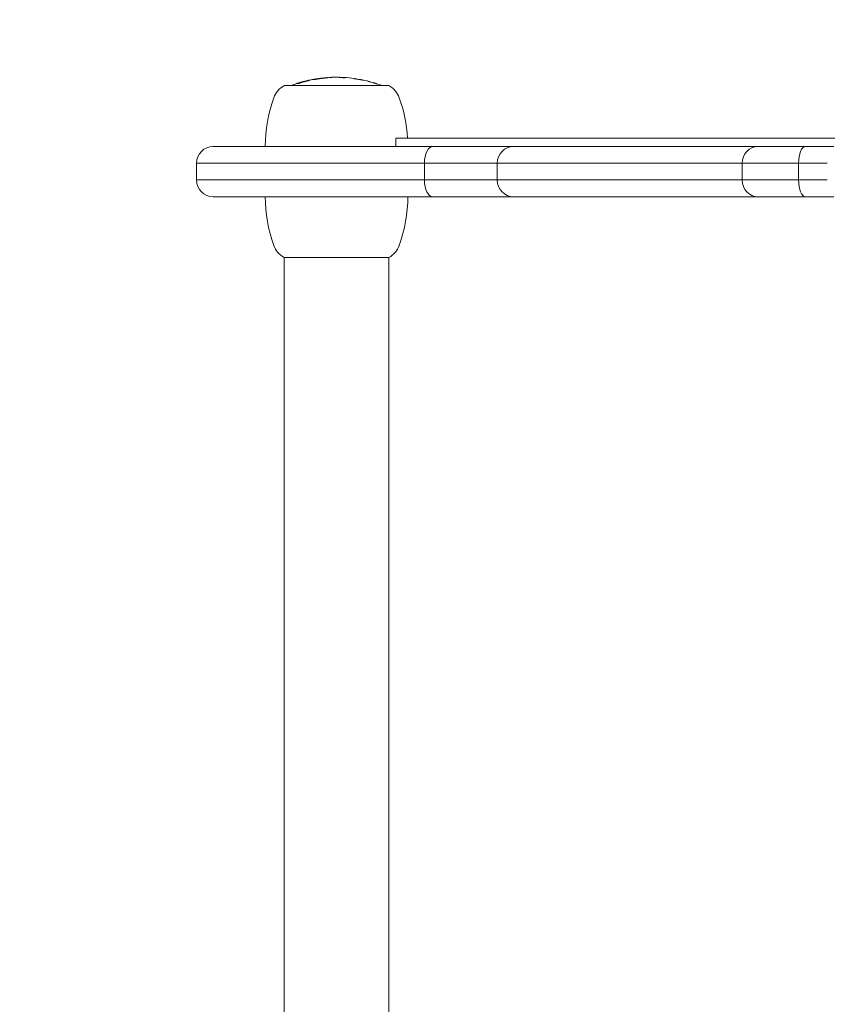
# Model space of a CAD drawing. Units: millimetres. Extents: x -1998 to 2218, y -2175 to 2323.
# Drawn here: x -448 to -255, y 154 to 389 of the extents above; entities that cross this region are included whole.
import ezdxf

# ---------------------------------------------------------------- set-up
doc = ezdxf.new("R2010")
doc.units = ezdxf.units.MM
doc.header["$LTSCALE"] = 0.2
doc.header["$MEASUREMENT"] = 0
doc.header["$PDMODE"] = 1
doc.layers.add('HAGS-Dim Plan', color=7, linetype='Continuous', lineweight=100)
doc.layers.add('HAGS-Plan', color=7, linetype='Continuous')
doc.styles.get("Standard").update_dxf_attribs({"font": 'g13f12d.shx', "height": 300})
doc.dimstyles.new('HAGS - Dim Plan', dxfattribs={"dimtxt": 300, "dimasz": 200, "dimexe": 0.18, "dimexo": 0.0625, "dimgap": 150, "dimtad": 0, "dimlfac": 0.001, "dimrnd": 0.01, "dimzin": 1, "dimdsep": 46, "dimtxsty": 'Standard', "dimblk": 'HAGS - Dim Plan arrow', "dimcen": 0.1, "dimse1": 1, "dimse2": 1, "dimclrd": 1, "dimadec": 0, "dimazin": 0, "dimtfac": 1, "dimtofl": 0, "dimtmove": 0, "dimatfit": 3, "dimfxl": 1, "dimtolj": 1, "dimtzin": 0, "dimarcsym": 0})

# ---------------------------------------------------------------- blocks, each defined once
blk = doc.blocks.new('HAGS - Dim Plan arrow')
at = {"color": 1, "lineweight": 0}
blk.add_lwpolyline([(0, 0, 0, 0.35, 0), (-1, 0, 0.015, 0.015, 0)], format="xyseb", dxfattribs=at)
blk = doc.blocks.new('*D20')
at = {"layer": 'Defpoints', "color": 0, "transparency": 16777216}
for p in [(1425.96, 2126.08), (-1574.04, 1.09), (1425.96, 1.09)]:
    blk.add_point(p, dxfattribs=at)
at = {"layer": 'HAGS-Dim Plan', "color": 1, "lineweight": -2, "transparency": 16777216}
for p, q in [((-1374.04, 2126.08), (-679.48, 2126.08)), ((1225.96, 2126.08), (531.4, 2126.08))]:
    blk.add_line(p, q, dxfattribs=at)
at = {"layer": 'HAGS-Dim Plan', "color": 1, "lineweight": -2, "transparency": 16777216, "xscale": 200, "yscale": 200, "zscale": 200, "rotation": 180}
blk.add_blockref('HAGS - Dim Plan arrow', (-1574.04, 2126.08), dxfattribs=at)
at = {"layer": 'HAGS-Dim Plan', "color": 1, "lineweight": -2, "transparency": 16777216, "xscale": 200, "yscale": 200, "zscale": 200}
blk.add_blockref('HAGS - Dim Plan arrow', (1425.96, 2126.08), dxfattribs=at)
at = {"layer": 'HAGS-Dim Plan', "color": 0, "transparency": 16777216, "insert": (-74.04, 2126.08), "char_height": 300, "attachment_point": 5}
blk.add_mtext('\\A1;3.00m', dxfattribs=at)
blk = doc.blocks.new('*D18')
at = {"layer": 'Defpoints', "color": 0, "transparency": 16777216}
for p in [(257.65, 1754.62), (-405.73, 355.01, 306.4), (257.65, 355.01, 375.47)]:
    blk.add_point(p, dxfattribs=at)
at = {"layer": 'HAGS-Dim Plan', "color": 1, "lineweight": -2, "transparency": 16777216}
for p, q in [((-605.73, 1754.62), (-805.73, 1754.62)), ((457.65, 1754.62), (657.65, 1754.62))]:
    blk.add_line(p, q, dxfattribs=at)
at = {"layer": 'HAGS-Dim Plan', "color": 1, "lineweight": -2, "transparency": 16777216, "xscale": 200, "yscale": 200, "zscale": 200}
blk.add_blockref('HAGS - Dim Plan arrow', (-405.73, 1754.62), dxfattribs=at)
at = {"layer": 'HAGS-Dim Plan', "color": 1, "lineweight": -2, "transparency": 16777216, "xscale": 200, "yscale": 200, "zscale": 200, "rotation": 180}
blk.add_blockref('HAGS - Dim Plan arrow', (257.65, 1754.62), dxfattribs=at)
at = {"layer": 'HAGS-Dim Plan', "color": 0, "transparency": 16777216, "insert": (-1411.29, 1754.62), "char_height": 300, "attachment_point": 5}
blk.add_mtext('\\A1;0.66m', dxfattribs=at)

msp = doc.modelspace()

# ---------------------------------------------------------------- linework, layer by layer
at = {"layer": 'HAGS-Plan', "lineweight": 0}
for p, q in [((-384.85, 373.507), (-372.684, 373.507)), ((-372.684, 373.507), (-359.85, 373.507)), ((-358.233, 361.007), (-233.233, 361.007)), ((-358.233, 359.007), (-358.233, 361.007)), ((-401.733, 359.007), (-349.35, 359.007)), ((-401.733, 359.007), (-349.35, 359.007)), ((-330.123, 359.007), (-349.35, 359.007)), ((-330.123, 359.007), (-349.35, 359.007)), ((-330.123, 359.007), (-271.854, 359.007)), ((-330.123, 359.007), (-271.854, 359.007)), ((-271.854, 359.007), (-260.56, 359.007)), ((-271.854, 359.007), (-260.56, 359.007)), ((-260.56, 359.007), (-253.74, 359.007)), ((-260.56, 359.007), (-253.74, 359.007)), ((-351.373, 355.007), (-405.733, 355.007)), ((-351.373, 355.007), (-405.733, 355.007)), ((-405.733, 351.007), (-405.733, 355.007)), ((-351.373, 355.007), (-334.029, 355.007)), ((-351.373, 351.007), (-351.373, 355.007)), ((-351.373, 355.007), (-334.029, 355.007)), ((-351.373, 351.007), (-351.373, 355.007)), ((-275.625, 355.007), (-334.029, 355.007)), ((-334.029, 351.007), (-334.029, 355.007)), ((-275.625, 355.007), (-334.029, 355.007)), ((-334.029, 351.007), (-334.029, 355.007)), ((-262.18, 355.007), (-275.625, 355.007)), ((-275.625, 351.007), (-275.625, 355.007)), ((-262.18, 355.007), (-275.625, 355.007)), ((-275.625, 351.007), (-275.625, 355.007)), ((-255.319, 355.007), (-262.18, 355.007)), ((-262.18, 351.007), (-262.18, 355.007)), ((-255.319, 355.007), (-262.18, 355.007)), ((-262.18, 351.007), (-262.18, 355.007)), ((-405.733, 351.007), (-351.373, 351.007)), ((-405.733, 351.007), (-351.373, 351.007)), ((-334.029, 351.007), (-351.373, 351.007)), ((-334.029, 351.007), (-351.373, 351.007)), ((-334.029, 351.007), (-275.625, 351.007)), ((-334.029, 351.007), (-275.625, 351.007)), ((-275.625, 351.007), (-262.18, 351.007)), ((-275.625, 351.007), (-262.18, 351.007)), ((-262.18, 351.007), (-255.319, 351.007)), ((-262.18, 351.007), (-255.319, 351.007)), ((-349.35, 347.007), (-401.733, 347.007)), ((-349.35, 347.007), (-401.733, 347.007)), ((-349.35, 347.007), (-330.123, 347.007)), ((-349.35, 347.007), (-330.123, 347.007)), ((-271.854, 347.007), (-330.123, 347.007)), ((-271.854, 347.007), (-330.123, 347.007)), ((-260.56, 347.007), (-271.854, 347.007)), ((-260.56, 347.007), (-271.854, 347.007)), ((-253.74, 347.007), (-260.56, 347.007)), ((-253.74, 347.007), (-260.56, 347.007)), ((-359.85, 332.507), (-384.85, 332.507)), ((-384.85, 332.507), (-384.85, -332.493)), ((-359.85, 332.507), (-359.85, -332.493))]:
    msp.add_line(p, q, dxfattribs=at)
for centre, radius, start, end in [((-382.144, 368.718), 5.5, 119.46821, 160.07707), ((-372.279, 344.243), 31.263, 107.8543, 110.59648), ((-372.279, 344.243), 31.263, 101.23189, 105.11464), ((-372.279, 344.243), 31.263, 94.19383, 97.02512), ((-372.279, 344.243), 31.263, 90.12978, 92.31713), ((-372.421, 344.243), 31.263, 89.84056, 89.87022), ((-372.421, 344.243), 31.263, 81.20483, 85.29723), ((-372.421, 344.243), 31.263, 75.22289, 79.45409), ((-372.421, 344.243), 31.263, 69.40352, 73.43034), ((-362.556, 368.718), 5.5, 19.92293, 60.53179), ((-355.35, 359.007), 34, 160.07707, 180), ((-389.35, 359.007), 34, 3.37229, 19.92293), ((-401.733, 355.007), 4, 90, 180), ((-401.733, 351.007), 4, 180, 270), ((-355.35, 347.007), 34, 180, 199.92293), ((-389.35, 347.007), 34, 340.07707, 0), ((-382.144, 337.295), 5.5, 199.92293, 240.53179), ((-362.556, 337.295), 5.5, 299.46821, 340.07707)]:
    msp.add_arc(centre, radius, start, end, dxfattribs=at)
for centre, major_axis, ratio, start_param, end_param in [((-369.446, 335.3), (11.929, -38.814), 0.8759681, 3.1408037, 3.1488051), ((-372.744, 345.455), (-29.147, -8.979), 0.9812192, -1.654221, -1.6482739), ((-378.197, 374.937), (-0.28, -0.054), 0.0107179, -2.5563882, -2.0167517), ((-378.343, 374.905), (-0.436, -0.087), 0.0138512, -2.7201396, -2.6276401), ((-374.851, 358.811), (-22.274, -4.027), 0.7266751, -1.5810838, -1.5688506), ((-376.067, 374.835), (-4.25, -0.496), 0.0861032, -1.3527526, -1.161907), ((-373.678, 375.461), (-0.144, -0.018), 0.0297184, -3.3394732, -2.8975617), ((-371.41, 374.849), (-0.116, -0.632), 0.323897, -2.6611414, -2.6390911), ((-370.207, 344.735), (-0.287, 30.704), 0.2839708, -0.0479049, -0.0455929), ((-368.272, 373.943), (-6.126, 0.836), 0.1992342, -1.5779077, -1.5579088), ((-368.442, 375.202), (0.71, -0.095), 0.0496073, -0.3389347, 0.0154283), ((-366.218, 374.826), (0.579, -0.12), 0.0585109, -3.2572729, -3.0328935), ((-366.717, 344.613), (0, 30.366), 0.0561872, 0.0042808, 0.0442258), ((-372.428, 344.243), (0, 31.262), 0.9984202, -0.1854152, -0.1837715), ((-366.717, 344.611), (0, 30.367), 0.0561872, -0.0435251, -0.0089632), ((-373.464, 338.009), (-6.712, -36.94), 0.9099056, 3.1193889, 3.1212268), ((-365.274, 373.185), (-6.451, 1.575), 0.2135183, -1.5767267, -1.5619296), ((-363.533, 344.478), (0, 29.733), 0.0561872, 0.0000009, 0.0377162), ((-363.533, 344.478), (0, 29.733), 0.0561872, -0.0451399, -0.0000008), ((-367.596, 359.053), (-21.018, 6.742), 0.7093944, -1.5708907, -1.5657093), ((-330.123, 355.007), (0, 4), 0.9764333, 0, 1.5707963), ((-330.123, 355.007), (0, 4), 0.9764333, 0, 1.5707963), ((-271.854, 355.007), (0, 4), 0.9428117, 0, 1.5707963), ((-271.854, 355.007), (0, 4), 0.9428117, 0, 1.5707963), ((-260.56, 355.007), (0, 4), 0.4050062, 0, 1.5707963), ((-260.56, 355.007), (0, 4), 0.4050062, 0, 1.5707963), ((-330.123, 351.007), (0, -4), 0.9764333, -1.5707963, 0), ((-330.123, 351.007), (0, -4), 0.9764333, -1.5707963, 0), ((-271.854, 351.007), (0, -4), 0.9428117, -1.5707963, 0), ((-271.854, 351.007), (0, -4), 0.9428117, -1.5707963, 0), ((-260.56, 351.007), (0, -4), 0.4050062, -1.5707963, 0), ((-260.56, 351.007), (0, -4), 0.4050062, -1.5707963, 0)]:
    msp.add_ellipse(centre, major_axis=major_axis, ratio=ratio, start_param=start_param, end_param=end_param, dxfattribs=at)
at = {"layer": 'HAGS-Plan', "lineweight": 0, "extrusion": (8.43884e-21, -4.68878e-19, -1)}
msp.add_ellipse((-381.532, 344.441), major_axis=(-0.074, 29.596), ratio=0.1718671, start_param=-0.0026621, end_param=0.0348916, dxfattribs=at)
at = {"layer": 'HAGS-Plan', "lineweight": 0, "extrusion": (3.37273e-16, -4.88413e-16, -1)}
msp.add_ellipse((-355.911, 377.251), major_axis=(27.254, 3.914), ratio=0.0546859, start_param=-2.7849169, end_param=-2.7774494, dxfattribs=at)
at = {"layer": 'HAGS-Plan', "lineweight": 0, "extrusion": (2.99533e-16, -2.98031e-16, -1)}
msp.add_ellipse((-173.931, 391.687), major_axis=(209.711, 18.672), ratio=0.029495, start_param=3.2888579, end_param=3.3150158, dxfattribs=at)
at = {"layer": 'HAGS-Plan', "lineweight": 0, "extrusion": (2.18674e-16, -7.91395e-19, -1)}
msp.add_ellipse((-377.494, 361.468), major_axis=(19.311, 6.01), ratio=0.6504128, start_param=-1.5721476, end_param=-1.5647602, dxfattribs=at)
at = {"layer": 'HAGS-Plan', "lineweight": 0, "extrusion": (-4.14428e-17, 8.59931e-16, -1)}
msp.add_ellipse((-381.137, 374.1), major_axis=(-0.181, -0.055), ratio=0.0808339, start_param=0.6226069, end_param=1.8098102, dxfattribs=at)
at = {"layer": 'HAGS-Plan', "lineweight": 0, "extrusion": (2.37818e-16, -7.59579e-17, -1)}
msp.add_ellipse((-375.961, 366.824), major_axis=(17.125, 2.785), ratio=0.4751686, start_param=-1.7973808, end_param=-1.772834, dxfattribs=at)
at = {"layer": 'HAGS-Plan', "lineweight": 0, "extrusion": (0, 0, -1)}
for centre, major_axis, ratio, start_param, end_param in [((-377.867, 344.594), (0, 30.406), 0.0561872, 0.0266895, 0.0677446), ((-370.519, 374.509), (-0.116, -0.928), 0.285168, -3.5507383, -3.5246534), ((-368.188, 369.798), (0.1, -5.432), 0.1310394, -2.996424, -2.9756537), ((-364.472, 344.507), (0, 29.967), 0.0561872, -0.0409665, -0.0287862), ((-364.472, 344.507), (0, 29.968), 0.0561872, 0.0148204, 0.0447872)]:
    msp.add_ellipse(centre, major_axis=major_axis, ratio=ratio, start_param=start_param, end_param=end_param, dxfattribs=at)
at = {"layer": 'HAGS-Plan', "lineweight": 0, "extrusion": (3.24252e-16, -4.75863e-16, -1)}
msp.add_ellipse((-377.409, 374.982), major_axis=(-0.204, -0.035), ratio=0.0754911, start_param=0.5843799, end_param=1.703151, dxfattribs=at)
at = {"layer": 'HAGS-Plan', "lineweight": 0, "extrusion": (2.57368e-16, -2.18908e-16, -1)}
msp.add_ellipse((-382.923, 368.321), major_axis=(-9.51, -5.818), ratio=0.372463, start_param=2.398633, end_param=2.4336719, dxfattribs=at)
at = {"layer": 'HAGS-Plan', "lineweight": 0, "extrusion": (2.13757e-16, 2.85242e-19, -1)}
msp.add_ellipse((-376.881, 374.338), major_axis=(4.674, 0.644), ratio=0.1548333, start_param=-1.597708, end_param=-1.5488108, dxfattribs=at)
at = {"layer": 'HAGS-Plan', "lineweight": 0, "extrusion": (2.20039e-16, -2.03531e-19, -1)}
msp.add_ellipse((-370.43, 374.274), major_axis=(5.802, -0.403), ratio=0.1891284, start_param=-1.5976806, end_param=-1.5824704, dxfattribs=at)
at = {"layer": 'HAGS-Plan', "lineweight": 0, "extrusion": (3.19972e-16, 1.37448e-15, -1)}
msp.add_ellipse((-370.271, 375.341), major_axis=(2.33, -0.16), ratio=0.0105892, start_param=-1.6361781, end_param=-1.6213919, dxfattribs=at)
at = {"layer": 'HAGS-Plan', "lineweight": 0, "extrusion": (-2.35219e-17, -1.80025e-15, -1)}
msp.add_ellipse((-368.143, 375.198), major_axis=(0.819, -0.118), ratio=0.0350683, start_param=1.0585451, end_param=1.4675402, dxfattribs=at)
at = {"layer": 'HAGS-Plan', "lineweight": 0, "extrusion": (3.16597e-16, 6.62962e-16, -1)}
msp.add_ellipse((-367.951, 375.158), major_axis=(-0.357, 0.053), ratio=0.0398171, start_param=-2.6729134, end_param=-2.190555, dxfattribs=at)
at = {"layer": 'HAGS-Plan', "lineweight": 0, "extrusion": (7.69543e-17, -9.89028e-16, -1)}
msp.add_ellipse((-368.285, 375.203), major_axis=(0.708, -0.097), ratio=0.03445, start_param=-0.1050403, end_param=0.3954618, dxfattribs=at)
at = {"layer": 'HAGS-Plan', "lineweight": 0, "extrusion": (-2.646e-16, -2.47448e-15, -1)}
msp.add_ellipse((-366.065, 374.828), major_axis=(0.577, -0.122), ratio=0.0334117, start_param=-3.7215607, end_param=-3.1478922, dxfattribs=at)
at = {"layer": 'HAGS-Plan', "lineweight": 0, "extrusion": (3.19696e-16, 5.38636e-16, -1)}
msp.add_ellipse((-366.284, 374.873), major_axis=(0.326, -0.065), ratio=0.0364134, start_param=1.9781225, end_param=2.5208639, dxfattribs=at)
at = {"layer": 'HAGS-Plan', "lineweight": 0, "extrusion": (-2.7629e-17, -1.21554e-15, -1)}
msp.add_ellipse((-366.088, 374.849), major_axis=(1, -0.203), ratio=0.0280254, start_param=1.5466367, end_param=1.8989094, dxfattribs=at)
at = {"layer": 'HAGS-Plan', "lineweight": 0, "extrusion": (8.80235e-16, 2.71291e-15, -1)}
msp.add_ellipse((-365.063, 374.622), major_axis=(1.051, -0.264), ratio=0.0252374, start_param=1.0798714, end_param=1.4075632, dxfattribs=at)
at = {"layer": 'HAGS-Plan', "lineweight": 0, "extrusion": (6.93079e-16, 1.84937e-15, -1)}
msp.add_ellipse((-364.753, 374.53), major_axis=(-0.342, 0.088), ratio=0.033161, start_param=-2.6566831, end_param=-2.1308438, dxfattribs=at)
at = {"layer": 'HAGS-Plan', "lineweight": 0, "extrusion": (-3.82826e-17, -1.05128e-15, -1)}
msp.add_ellipse((-365.083, 374.611), major_axis=(0.689, -0.169), ratio=0.0289524, start_param=-0.0933855, end_param=0.405091, dxfattribs=at)
at = {"layer": 'HAGS-Plan', "lineweight": 0, "extrusion": (3.63091e-16, 2.53986e-16, -1)}
msp.add_ellipse((-362.9, 374.001), major_axis=(-0.558, 0.179), ratio=0.026814, start_param=-0.5791555, end_param=-0.0142521, dxfattribs=at)
at = {"layer": 'HAGS-Plan', "lineweight": 0, "extrusion": (1.05922e-15, 2.68095e-15, -1)}
msp.add_ellipse((-363.085, 374.061), major_axis=(0.343, -0.107), ratio=0.0297599, start_param=2.0456596, end_param=2.5396292, dxfattribs=at)
at = {"layer": 'HAGS-Plan', "lineweight": 0, "extrusion": (-3.67764e-16, -1.81778e-15, -1)}
msp.add_ellipse((-362.953, 374.026), major_axis=(0.793, -0.25), ratio=0.021024, start_param=1.5220769, end_param=1.9408065, dxfattribs=at)
at = {"layer": 'HAGS-Plan', "lineweight": 0, "extrusion": (2.19489e-16, -9.81189e-32, -1)}
msp.add_ellipse((-349.35, 355.007), major_axis=(0, 4), ratio=0.5058221, start_param=-1.5707963, end_param=0, dxfattribs=at)
msp.add_ellipse((-349.35, 355.007), major_axis=(0, 4), ratio=0.5058221, start_param=-1.5707963, end_param=0, dxfattribs=at)
at = {"layer": 'HAGS-Plan', "lineweight": 0, "extrusion": (2.19489e-16, -4.11338e-46, -1)}
msp.add_ellipse((-349.35, 351.007), major_axis=(0, -4), ratio=0.5058221, start_param=0, end_param=1.5707963, dxfattribs=at)
msp.add_ellipse((-349.35, 351.007), major_axis=(0, -4), ratio=0.5058221, start_param=0, end_param=1.5707963, dxfattribs=at)
at = {"layer": 'HAGS-Plan', "lineweight": 0}
for points, knots in [([(-381.864, 373.999), (-381.855, 374.002), (-381.844, 374.006), (-381.834, 374.009), (-381.758, 374.033), (-381.652, 374.065), (-381.524, 374.103)], [0.00043382302, 0.00043382302, 0.00043382302, 0.00043382302, 0.0005061676, 0.0005061676, 0.0005061676, 0.001012138, 0.001012138, 0.001012138, 0.001012138]), ([(-380.63, 374.281), (-380.715, 374.26), (-380.794, 374.241), (-380.869, 374.223), (-380.944, 374.205), (-381.014, 374.189), (-381.076, 374.176), (-381.2, 374.148), (-381.294, 374.13), (-381.348, 374.122)], [0.0000002233, 0.0000002233, 0.0000002233, 0.0000002233, 0.0002766772, 0.0002766772, 0.0002766772, 0.000553131, 0.000553131, 0.000553131, 0.0011060387, 0.0011060387, 0.0011060387, 0.0011060387]), ([(-380.526, 374.398), (-380.625, 374.371), (-380.717, 374.345), (-380.797, 374.322), (-380.877, 374.299), (-380.944, 374.278), (-380.992, 374.263), (-381.04, 374.248), (-381.07, 374.237), (-381.077, 374.233), (-381.078, 374.232), (-381.079, 374.231), (-381.079, 374.231)], [0.00000021651, 0.00000021651, 0.00000021651, 0.00000021651, 0.00031691008, 0.00031691008, 0.00031691008, 0.00063360365, 0.00063360365, 0.00063360365, 0.00095029721, 0.00095029721, 0.00095029721, 0.00099700018, 0.00099700018, 0.00099700018, 0.00099700018]), ([(-380.694, 374.237), (-380.487, 374.291), (-380.28, 374.346), (-380.072, 374.401), (-379.864, 374.457), (-379.658, 374.512), (-379.462, 374.565)], [0.0000002104, 0.0000002104, 0.0000002104, 0.0000002104, 0.0006443724, 0.0006443724, 0.0006443724, 0.0012885344, 0.0012885344, 0.0012885344, 0.0012885344]), ([(-379.619, 374.558), (-379.749, 374.518), (-379.915, 374.47), (-380.093, 374.421), (-380.271, 374.372), (-380.46, 374.323), (-380.63, 374.281)], [0.000000274, 0.000000274, 0.000000274, 0.000000274, 0.0005622163, 0.0005622163, 0.0005622163, 0.0011241585, 0.0011241585, 0.0011241585, 0.0011241585]), ([(-379.899, 374.53), (-379.816, 374.553), (-379.739, 374.574), (-379.665, 374.594), (-379.581, 374.617), (-379.502, 374.639), (-379.432, 374.658), (-379.33, 374.686), (-379.245, 374.709), (-379.182, 374.726)], [0.0000406217, 0.0000406217, 0.0000406217, 0.0000406217, 0.0003171803, 0.0003171803, 0.0003171803, 0.0006341336, 0.0006341336, 0.0006341336, 0.0010963971, 0.0010963971, 0.0010963971, 0.0010963971]), ([(-379.651, 374.582), (-379.591, 374.593), (-379.555, 374.596), (-379.55, 374.592), (-379.544, 374.588), (-379.569, 374.576), (-379.619, 374.558)], [0.00000024997, 0.00000024997, 0.00000024997, 0.00000024997, 0.00027495752, 0.00027495752, 0.00027495752, 0.00054966507, 0.00054966507, 0.00054966507, 0.00054966507]), ([(-379.272, 374.663), (-379.277, 374.663), (-379.284, 374.662), (-379.293, 374.661), (-379.303, 374.659), (-379.315, 374.657), (-379.328, 374.655), (-379.342, 374.652), (-379.357, 374.649), (-379.373, 374.646), (-379.39, 374.642), (-379.408, 374.638), (-379.425, 374.634), (-379.439, 374.631), (-379.453, 374.627), (-379.466, 374.624)], [0.00000020694, 0.00000020694, 0.00000020694, 0.00000020694, 0.00005165162, 0.00005165162, 0.00005165162, 0.00010326232, 0.00010326232, 0.00010326232, 0.000155513, 0.000155513, 0.000155513, 0.00020917879, 0.00020917879, 0.00020917879, 0.00025130912, 0.00025130912, 0.00025130912, 0.00025130912]), ([(-379.462, 374.565), (-379.364, 374.591), (-379.275, 374.616), (-379.192, 374.64), (-379.11, 374.663), (-379.037, 374.685), (-378.976, 374.704), (-378.855, 374.743), (-378.783, 374.771), (-378.777, 374.784)], [0.0000002135, 0.0000002135, 0.0000002135, 0.0000002135, 0.0003176575, 0.0003176575, 0.0003176575, 0.0006351015, 0.0006351015, 0.0006351015, 0.0012699894, 0.0012699894, 0.0012699894, 0.0012699894]), ([(-378.777, 374.784), (-378.777, 374.789), (-378.792, 374.79), (-378.821, 374.788), (-378.85, 374.786), (-378.893, 374.78), (-378.948, 374.771), (-379.003, 374.762), (-379.071, 374.749), (-379.147, 374.733), (-379.223, 374.718), (-379.309, 374.699), (-379.402, 374.678)], [0.0000001977, 0.0000001977, 0.0000001977, 0.0000001977, 0.0003145301, 0.0003145301, 0.0003145301, 0.0006288626, 0.0006288626, 0.0006288626, 0.0009431951, 0.0009431951, 0.0009431951, 0.0012575276, 0.0012575276, 0.0012575276, 0.0012575276]), ([(-378.369, 374.906), (-378.366, 374.907), (-378.364, 374.907), (-378.362, 374.907), (-378.36, 374.908), (-378.357, 374.908), (-378.355, 374.908)], [0.19318849879, 0.19318849879, 0.19318849879, 0.19318849879, 0.19330066811, 0.19330066811, 0.19330066811, 0.1934294481, 0.1934294481, 0.1934294481, 0.1934294481]), ([(-378.355, 374.908), (-377.982, 374.982), (-377.607, 375.049), (-377.23, 375.11), (-376.852, 375.171), (-376.475, 375.224), (-376.096, 375.271)], [0.1962386458, 0.1962386458, 0.1962386458, 0.1962386458, 0.1973832036, 0.1973832036, 0.1973832036, 0.1985277614, 0.1985277614, 0.1985277614, 0.1985277614]), ([(-377.751, 374.93), (-377.723, 374.936), (-377.694, 374.941), (-377.666, 374.946), (-377.637, 374.951), (-377.609, 374.956), (-377.58, 374.961)], [0.19676657002, 0.19676657002, 0.19676657002, 0.19676657002, 0.1968529774, 0.1968529774, 0.1968529774, 0.19693938478, 0.19693938478, 0.19693938478, 0.19693938478]), ([(-376.168, 375.188), (-376.324, 375.168), (-376.475, 375.149), (-376.624, 375.131), (-376.772, 375.114), (-376.909, 375.098), (-377.035, 375.084), (-377.285, 375.057), (-377.467, 375.041), (-377.548, 375.038)], [0.0000001988, 0.0000001988, 0.0000001988, 0.0000001988, 0.0004633606, 0.0004633606, 0.0004633606, 0.0009265223, 0.0009265223, 0.0009265223, 0.0018528457, 0.0018528457, 0.0018528457, 0.0018528457]), ([(-376.878, 375.076), (-376.635, 375.108), (-376.39, 375.139), (-376.144, 375.169), (-375.898, 375.2), (-375.65, 375.23), (-375.405, 375.258)], [0.0000002061, 0.0000002061, 0.0000002061, 0.0000002061, 0.0007429809, 0.0007429809, 0.0007429809, 0.0014857557, 0.0014857557, 0.0014857557, 0.0014857557]), ([(-374.711, 375.388), (-374.771, 375.377), (-374.85, 375.365), (-374.948, 375.35), (-375.047, 375.336), (-375.163, 375.319), (-375.292, 375.302), (-375.549, 375.266), (-375.858, 375.226), (-376.168, 375.188)], [0.0000002189, 0.0000002189, 0.0000002189, 0.0000002189, 0.0004635508, 0.0004635508, 0.0004635508, 0.0009268827, 0.0009268827, 0.0009268827, 0.0018535466, 0.0018535466, 0.0018535466, 0.0018535466]), ([(-376.096, 375.271), (-376.099, 375.271), (-376.101, 375.271), (-376.104, 375.27), (-376.105, 375.27), (-376.107, 375.27), (-376.109, 375.269)], [0.19600300497, 0.19600300497, 0.19600300497, 0.19600300497, 0.19613217855, 0.19613217855, 0.19613217855, 0.19623294338, 0.19623294338, 0.19623294338, 0.19623294338]), ([(-375.405, 375.258), (-375.16, 375.286), (-374.929, 375.313), (-374.711, 375.338), (-374.493, 375.362), (-374.289, 375.385), (-374.112, 375.405)], [0.0000001993, 0.0000001993, 0.0000001993, 0.0000001993, 0.000738836, 0.000738836, 0.000738836, 0.0014774727, 0.0014774727, 0.0014774727, 0.0014774727]), ([(-373.908, 375.443), (-374.049, 375.428), (-374.224, 375.41), (-374.428, 375.388), (-374.632, 375.367), (-374.858, 375.343), (-375.099, 375.317)], [0.0000002306, 0.0000002306, 0.0000002306, 0.0000002306, 0.0007410698, 0.0007410698, 0.0007410698, 0.0014819089, 0.0014819089, 0.0014819089, 0.0014819089]), ([(-374.553, 375.422), (-374.54, 375.422), (-374.547, 375.419), (-374.574, 375.414), (-374.6, 375.408), (-374.646, 375.399), (-374.711, 375.388)], [0.0007785348, 0.0007785348, 0.0007785348, 0.0007785348, 0.0013094772, 0.0013094772, 0.0013094772, 0.0018404196, 0.0018404196, 0.0018404196, 0.0018404196]), ([(-374.112, 375.405), (-374.025, 375.415), (-373.947, 375.424), (-373.878, 375.433), (-373.81, 375.441), (-373.749, 375.448), (-373.7, 375.454), (-373.602, 375.467), (-373.546, 375.475), (-373.536, 375.478)], [0.0000002682, 0.0000002682, 0.0000002682, 0.0000002682, 0.000370396, 0.000370396, 0.000370396, 0.0007405238, 0.0007405238, 0.0007405238, 0.0014807794, 0.0014807794, 0.0014807794, 0.0014807794]), ([(-373.538, 375.48), (-373.55, 375.48), (-373.588, 375.476), (-373.65, 375.47), (-373.713, 375.464), (-373.799, 375.455), (-373.908, 375.443)], [0.0002611683, 0.0002611683, 0.0002611683, 0.0002611683, 0.0008683991, 0.0008683991, 0.0008683991, 0.0014756299, 0.0014756299, 0.0014756299, 0.0014756299]), ([(-372.334, 375.505), (-372.329, 375.505), (-372.324, 375.505), (-372.319, 375.505), (-372.313, 375.505), (-372.307, 375.505), (-372.301, 375.505), (-372.29, 375.504), (-372.278, 375.504), (-372.266, 375.504), (-372.245, 375.504), (-372.224, 375.503), (-372.202, 375.503), (-372.159, 375.501), (-372.116, 375.499), (-372.072, 375.497), (-371.829, 375.484), (-371.585, 375.455), (-371.342, 375.409)], [0.0013494732, 0.0013494732, 0.0013494732, 0.0013494732, 0.0013844016, 0.0013844016, 0.0013844016, 0.0014275084, 0.0014275084, 0.0014275084, 0.0015110227, 0.0015110227, 0.0015110227, 0.0016641632, 0.0016641632, 0.0016641632, 0.0019747594, 0.0019747594, 0.0019747594, 0.0037238402, 0.0037238402, 0.0037238402, 0.0037238402]), ([(-370.097, 375.411), (-370.344, 375.429), (-370.592, 375.445), (-370.841, 375.458), (-371.089, 375.471), (-371.338, 375.481), (-371.586, 375.488)], [0.197129658, 0.197129658, 0.197129658, 0.197129658, 0.1978766605, 0.1978766605, 0.1978766605, 0.198623663, 0.198623663, 0.198623663, 0.198623663]), ([(-371.342, 375.409), (-371.175, 375.404), (-371.007, 375.398), (-370.839, 375.39), (-370.671, 375.382), (-370.503, 375.373), (-370.336, 375.363)], [0.1967504777, 0.1967504777, 0.1967504777, 0.1967504777, 0.1972549787, 0.1972549787, 0.1972549787, 0.1977594796, 0.1977594796, 0.1977594796, 0.1977594796]), ([(-370.422, 375.381), (-370.246, 375.407), (-370.07, 375.414), (-369.895, 375.403), (-369.882, 375.402), (-369.87, 375.401), (-369.858, 375.4)], [0.0000002124, 0.0000002124, 0.0000002124, 0.0000002124, 0.0018561157, 0.0018561157, 0.0018561157, 0.001985739, 0.001985739, 0.001985739, 0.001985739]), ([(-368.17, 375.157), (-367.805, 375.108), (-367.441, 375.053), (-367.078, 374.991), (-366.715, 374.929), (-366.353, 374.861), (-365.993, 374.786)], [0.1955502447, 0.1955502447, 0.1955502447, 0.1955502447, 0.1966533126, 0.1966533126, 0.1966533126, 0.1977563805, 0.1977563805, 0.1977563805, 0.1977563805]), ([(-367.641, 375.137), (-367.633, 375.136), (-367.625, 375.134), (-367.618, 375.131), (-367.605, 375.126), (-367.593, 375.119), (-367.58, 375.109)], [0.0002712599, 0.0002712599, 0.0002712599, 0.0002712599, 0.0006773079, 0.0006773079, 0.0006773079, 0.0013472597, 0.0013472597, 0.0013472597, 0.0013472597]), ([(-365.993, 374.786), (-365.995, 374.789), (-365.998, 374.792), (-366, 374.795), (-366.003, 374.798), (-366.005, 374.801), (-366.008, 374.804)], [0.19265493665, 0.19265493665, 0.19265493665, 0.19265493665, 0.19278729587, 0.19278729587, 0.19278729587, 0.19291965509, 0.19291965509, 0.19291965509, 0.19291965509]), ([(-364.995, 374.576), (-364.992, 374.574), (-364.99, 374.571), (-364.987, 374.568), (-364.985, 374.565), (-364.982, 374.562), (-364.98, 374.559)], [0.19084131964, 0.19084131964, 0.19084131964, 0.19084131964, 0.19097340625, 0.19097340625, 0.19097340625, 0.19110549285, 0.19110549285, 0.19110549285, 0.19110549285]), ([(-364.98, 374.559), (-364.613, 374.47), (-364.247, 374.374), (-363.882, 374.272), (-363.517, 374.169), (-363.155, 374.06), (-362.796, 373.945)], [0.1943415162, 0.1943415162, 0.1943415162, 0.1943415162, 0.1954688197, 0.1954688197, 0.1954688197, 0.1965961233, 0.1965961233, 0.1965961233, 0.1965961233]), ([(-362.796, 373.945), (-362.799, 373.948), (-362.801, 373.951), (-362.804, 373.954), (-362.806, 373.957), (-362.808, 373.96), (-362.811, 373.963)], [0.18583932562, 0.18583932562, 0.18583932562, 0.18583932562, 0.18597062229, 0.18597062229, 0.18597062229, 0.18610191896, 0.18610191896, 0.18610191896, 0.18610191896])]:
    msp.add_open_spline(points, degree=3, knots=knots, dxfattribs=at)
for points in [[(-381.339, 374.124), (-381.354, 374.12), (-381.368, 374.116), (-381.382, 374.112)], [(-380.592, 374.362), (-380.247, 374.453), (-379.933, 374.526), (-379.651, 374.582)], [(-379.601, 374.633), (-379.906, 374.561), (-380.215, 374.483), (-380.526, 374.398)], [(-379.402, 374.678), (-379.468, 374.664), (-379.534, 374.648), (-379.601, 374.633)], [(-379.466, 374.624), (-379.51, 374.613), (-379.554, 374.602), (-379.598, 374.591)], [(-378.94, 374.772), (-378.992, 374.753), (-379.044, 374.729), (-379.095, 374.703)], [(-378.076, 374.963), (-378.17, 374.945), (-378.267, 374.926), (-378.368, 374.906)], [(-375.099, 375.317), (-375.231, 375.303), (-375.362, 375.289), (-375.495, 375.274)], [(-374.565, 375.421), (-374.56, 375.422), (-374.556, 375.422), (-374.553, 375.422)], [(-371.586, 375.488), (-371.667, 375.486), (-371.747, 375.483), (-371.825, 375.478)], [(-371.451, 375.428), (-371.434, 375.428), (-371.418, 375.427), (-371.401, 375.426)], [(-370.336, 375.363), (-370.364, 375.369), (-370.393, 375.375), (-370.422, 375.381)], [(-367.732, 375.108), (-367.73, 375.11), (-367.728, 375.112), (-367.725, 375.113)], [(-366.702, 374.977), (-366.7, 374.977), (-366.698, 374.977), (-366.696, 374.976)]]:
    msp.add_open_spline(points, degree=3, dxfattribs=at)

# ---------------------------------------------------------------- dimensions: what is measured, and where the dimension line sits
at = {"layer": 'HAGS-Dim Plan'}
for base, p1, p2, picture, middle in [((1425.959, 2126.081), (-1574.041, 1.086), (1425.959, 1.086), '*D20', (-74.041, 2126.081)), ((257.65, 1754.624), (-405.733, 355.007, 306.395), (257.65, 355.007, 375.469), '*D18', (-1411.288, 1754.624))]:
    dim = msp.add_linear_dim(base=base, p1=p1, p2=p2, dimstyle='HAGS - Dim Plan', override={"dimrnd": 0.01, "dimpost": 'm'}, dxfattribs=at)
    dim.commit()
    dim.dimension.update_dxf_attribs({"geometry": picture, "text_midpoint": middle, "dimtype": 160})

doc.saveas('drawing.dxf')
